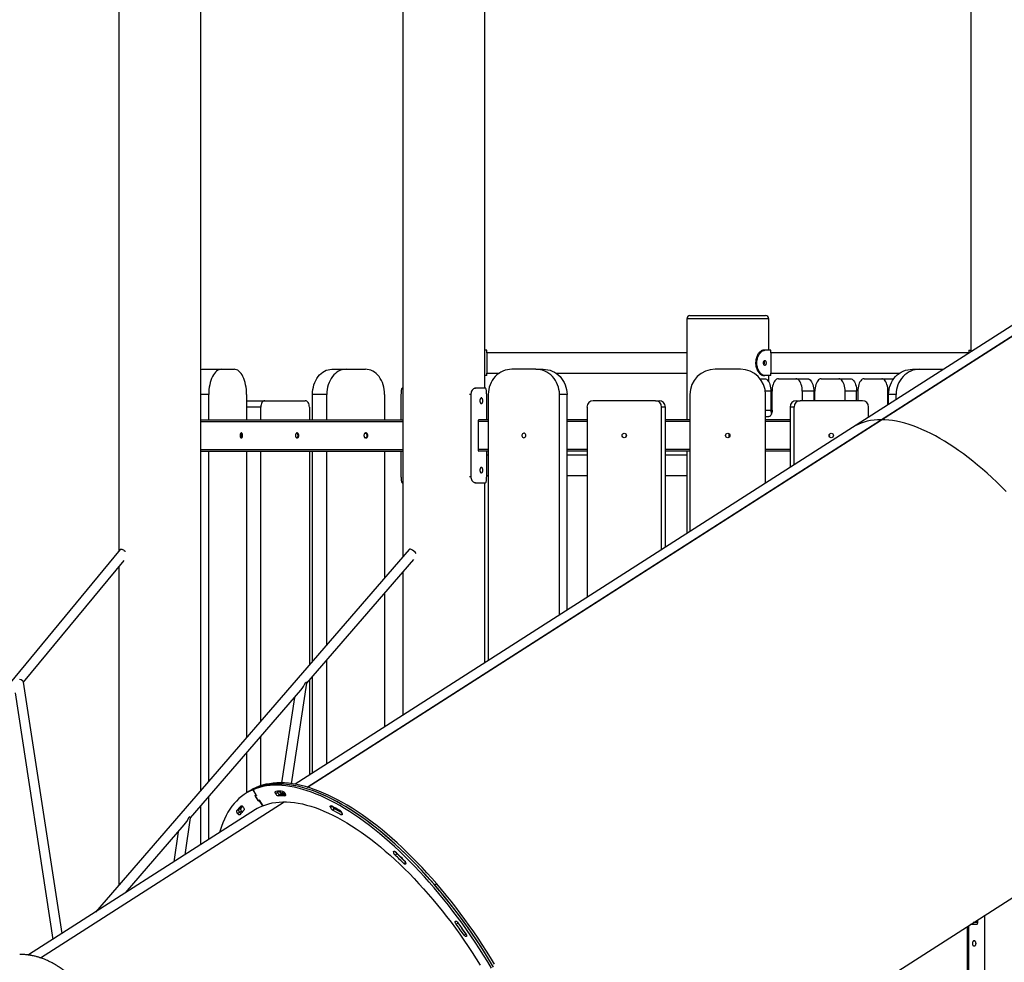
# Model space of a CAD drawing. Units: millimetres. Extents: x -28711 to 31359, y 19033 to 49295.
# Drawn here: x 23473 to 25034, y 44399 to 45893 of the extents above; entities that cross this region are included whole.
import ezdxf

# ---------------------------------------------------------------- set-up
doc = ezdxf.new("R2010")
doc.units = ezdxf.units.MM

msp = doc.modelspace()

# ---------------------------------------------------------------- linework, layer by layer
at = {"color": 7, "linetype": 'Continuous', "lineweight": 25}
for p, q in [((23630.5, 46165.2), (23630.5, 45050.3)), ((23760.5, 44671.4), (23760.5, 46168.7)), ((24080.5, 46154.3), (24080.5, 45041.4)), ((24210.5, 45308.7), (24210.5, 46134.2)), ((24980.5, 46083.5), (24980.5, 45366.2)), ((23929, 44676.5), (25778.6, 45860.3)), ((23929.2, 44676.4), (25778.8, 45860.3)), ((25733.1, 45847.9), (24793.1, 45246.3)), ((24535.5, 45423.7), (24625.5, 45423.7)), ((24625.5, 45423.7), (24655.5, 45423.7)), ((24530.5, 45418.7), (24530.5, 45258.7)), ((24660.5, 45368.7), (24660.5, 45418.7)), ((24213.5, 45368.7), (24210.5, 45368.7)), ((24213.5, 45364.7), (24213.5, 45368.7)), ((24530.5, 45364.7), (24213.5, 45364.7)), ((24213.5, 45364.7), (24213.5, 45332.7)), ((24654.3, 45368.7), (24652.1, 45368.7)), ((24663.5, 45368.7), (24654.3, 45368.7)), ((24663.5, 45364.7), (24663.5, 45368.7)), ((24978.1, 45364.7), (24663.5, 45364.7)), ((24663.5, 45364.7), (24663.5, 45332.7)), ((24977.5, 45368.7), (24977.5, 45364.7)), ((24977.5, 45368.7), (24980.5, 45368.7)), ((24639.6, 45348.7), (24641.6, 45348.7)), ((23762.7, 45338.7), (23793, 45338.7)), ((23793, 45338.7), (23813, 45338.7)), ((23968, 45338.7), (23990.6, 45338.7)), ((23990.6, 45338.7), (24021.1, 45338.7)), ((24213.5, 45332.7), (24233.7, 45332.7)), ((24213.5, 45328.7), (24213.5, 45332.7)), ((24291.1, 45338.7), (24253.5, 45338.7)), ((24291.1, 45338.7), (24303, 45338.7)), ((24322.9, 45332.7), (24530.5, 45332.7)), ((24615.5, 45338.7), (24575.5, 45338.7)), ((24663.5, 45332.7), (24868.1, 45332.7)), ((24663.5, 45328.7), (24663.5, 45332.7)), ((24888, 45338.7), (24899.9, 45338.7)), ((24899.9, 45338.7), (24937.5, 45338.7)), ((24213.5, 45328.7), (24210.5, 45328.7)), ((24646.7, 45323.7), (24653.8, 45323.7)), ((24652.1, 45328.7), (24654.3, 45328.7)), ((24663.5, 45328.7), (24654.3, 45328.7)), ((24660.5, 45318.6), (24660.5, 45328.7)), ((24675.7, 45323.7), (24703.6, 45323.7)), ((24703.6, 45323.7), (24721.8, 45323.7)), ((24743.6, 45323.7), (24771.5, 45323.7)), ((24771.5, 45323.7), (24789.7, 45323.7)), ((24811.5, 45323.7), (24839.4, 45323.7)), ((24839.4, 45323.7), (24857.6, 45323.7)), ((24857.6, 45323.7), (24858.5, 45323.6)), ((23773, 45258.7), (23773, 45298.7)), ((23833, 45298.7), (23833, 45258.7)), ((23960, 45298.7), (23937.4, 45298.7)), ((23937.4, 45258.7), (23937.4, 45298.7)), ((23960, 45258.7), (23960, 45298.7)), ((24051.7, 45298.7), (24051.7, 45258.7)), ((24077.6, 45298.7), (24077.6, 45258.7)), ((24080.5, 45308.7), (24079.8, 45308.7)), ((24188.4, 45298.7), (24188.4, 45168.7)), ((24193.5, 45308.7), (24195.8, 45308.7)), ((24211.2, 45308.7), (24195.8, 45308.7)), ((24213.4, 45258.7), (24213.4, 45298.7)), ((24215.9, 45298.7), (24215.9, 44876.8)), ((24340.7, 45298.7), (24328.8, 45298.7)), ((24328.8, 44949.1), (24328.8, 45298.7)), ((24340.7, 44956.7), (24340.7, 45298.7)), ((24535.5, 45298.7), (24535.5, 45081.4)), ((24655.5, 45158.2), (24655.5, 45298.7)), ((24663.8, 45303.7), (24663.8, 45273.7)), ((24665.7, 45273.7), (24665.7, 45303.7)), ((24713.6, 45303.7), (24713.6, 45288.7)), ((24731.8, 45303.7), (24713.6, 45303.7)), ((24731.8, 45303.7), (24731.8, 45288.7)), ((24733.6, 45288.7), (24733.6, 45303.7)), ((24781.5, 45288.7), (24781.5, 45303.7)), ((24799.7, 45303.7), (24781.5, 45303.7)), ((24799.7, 45288.7), (24799.7, 45303.7)), ((24801.5, 45303.7), (24801.5, 45288.7)), ((24849.4, 45282.3), (24849.4, 45303.7)), ((24862.2, 45298.7), (24850.3, 45298.7)), ((24850.3, 45282.9), (24850.3, 45298.7)), ((24862.2, 45290.5), (24862.2, 45298.7)), ((23834.9, 45288.7), (23861.8, 45288.7)), ((23861.8, 45288.7), (23926, 45288.7)), ((24480.7, 45288.7), (24382.2, 45288.7)), ((24480.7, 45288.7), (24486.7, 45288.7)), ((24704.3, 45288.7), (24710.3, 45288.7)), ((24808.8, 45288.7), (24710.3, 45288.7)), ((23855.3, 45258.7), (23855.3, 45278.7)), ((23932.4, 45278.7), (23932.4, 45258.7)), ((24372.4, 45278.7), (24372.4, 44977)), ((24490.5, 45052.6), (24490.5, 45278.7)), ((24496.6, 45278.7), (24490.5, 45278.7)), ((24496.6, 45056.5), (24496.6, 45278.7)), ((24700.4, 45278.7), (24694.4, 45278.7)), ((24694.4, 45278.7), (24694.4, 45183.1)), ((24700.4, 45278.7), (24700.4, 45187)), ((24818.6, 45262.6), (24818.6, 45278.7)), ((23760.5, 45258.7), (24080.5, 45258.7)), ((24199.9, 45255.7), (24199.9, 45211.7)), ((24215.9, 45258.7), (24201.1, 45258.7)), ((24372.4, 45258.7), (24340.7, 45258.7)), ((24535.5, 45258.7), (24496.6, 45258.7)), ((24655.5, 45263.7), (24660.7, 45263.7)), ((24694.4, 45258.7), (24655.5, 45258.7)), ((24838.6, 45258.6), (24838.6, 45258.6)), ((24793.1, 45246.3), (23910, 44681)), ((24597.7, 45231), (24597.7, 45236.4)), ((23760.5, 45208.7), (24080.5, 45208.7)), ((23773, 44685.8), (23773, 45208.7)), ((23833, 45208.7), (23833, 44755.2)), ((23855.3, 44781.1), (23855.3, 45208.7)), ((23932.4, 45208.7), (23932.4, 44870.2)), ((23937.4, 44876), (23937.4, 45208.7)), ((23960, 44902), (23960, 45208.7)), ((24051.7, 45208.7), (24051.7, 45008.1)), ((24077.6, 45208.7), (24077.6, 45168.7)), ((24215.9, 45208.7), (24201.1, 45208.7)), ((24213.4, 45168.7), (24213.4, 45208.7)), ((24372.4, 45208.7), (24340.7, 45208.7)), ((24535.5, 45208.7), (24496.6, 45208.7)), ((24530.5, 45208.7), (24530.5, 45078.2)), ((24694.4, 45208.7), (24655.5, 45208.7)), ((24215.9, 45202.3), (24213.4, 45202.3)), ((24372.4, 45202.3), (24340.7, 45202.3)), ((24530.5, 45202.3), (24496.6, 45202.3)), ((24079.8, 45158.7), (24080.5, 45158.7)), ((24195.8, 45158.7), (24193.5, 45158.7)), ((24195.8, 45158.7), (24211.2, 45158.7)), ((24210.5, 44873.4), (24210.5, 45158.7)), ((24213.4, 45170.3), (24215.9, 45170.3)), ((24340.7, 45170.3), (24372.4, 45170.3)), ((24496.6, 45170.3), (24530.5, 45170.3)), ((23632.8, 45053), (22491.7, 43672.7)), ((24090.7, 45053.1), (23593.6, 44478.5)), ((23479.5, 44842.5), (23639, 45035.4)), ((23928.6, 44841.4), (24097.9, 45037)), ((23630.5, 45025.1), (23630.5, 44521.1)), ((24080.5, 45016.9), (24080.5, 44790.2)), ((24051.7, 44983.7), (24051.7, 44771.7)), ((23960, 44713), (23960, 44877.6)), ((23937.4, 44698.6), (23937.4, 44851.5)), ((23540.5, 44444.6), (23479.5, 44842.9)), ((23904.2, 44681.9), (23928.6, 44841.4)), ((23932.4, 44845.7), (23932.4, 44695.4)), ((23465.9, 44826), (23525.8, 44435.1)), ((23744.1, 44628), (23918.9, 44830.1)), ((23909, 44818.6), (23888.2, 44683.2)), ((23855.3, 44678.6), (23855.3, 44756.6)), ((23833, 44730.8), (23833, 44667.3)), ((23773, 44593.3), (23773, 44661.4)), ((23833.9, 44668), (23830.9, 44666)), ((23837, 44669.9), (23833.9, 44668)), ((23846.2, 44674.4), (23843.2, 44672.4)), ((23843.2, 44672.4), (23848.3, 44663.9)), ((23848, 44664.3), (23843.2, 44672.4)), ((23848.1, 44663.8), (23846.4, 44663.1)), ((23846.5, 44662.6), (23851.1, 44654.9)), ((23848.3, 44663.7), (23846.7, 44662.7)), ((23848.3, 44663.3), (23846.7, 44662.7)), ((23846.7, 44662.1), (23850.8, 44655.3)), ((23848.1, 44663.8), (23848.2, 44663.9)), ((23878.9, 44666.1), (23881.9, 44668)), ((23885.8, 44664.5), (23882.7, 44662.5)), ((23888.8, 44666.4), (23885.8, 44664.5)), ((23886.2, 44669.8), (23885.9, 44668.4)), ((23891.5, 44669.2), (23887.7, 44666.7)), ((23506.2, 44405.9), (23892.5, 44653.1)), ((23506.4, 44405.8), (23892.7, 44653.1)), ((23760.5, 44585.3), (23760.5, 44647)), ((23851.3, 44654.9), (23852.9, 44655.6)), ((23851.5, 44654.5), (23853.2, 44655.2)), ((23853.4, 44655.3), (23858.5, 44646.7)), ((23858.5, 44646.7), (23853.6, 44654.9)), ((23847.1, 44640.8), (23487.1, 44410.4)), ((23735.4, 44569.3), (23744.1, 44628)), ((23817.5, 44639.3), (23820.5, 44641.3)), ((23818.6, 44634.7), (23821.7, 44636.6)), ((23820.5, 44641.3), (23823.5, 44643.2)), ((23821.7, 44636.6), (23824.7, 44638.5)), ((23972.1, 44641.9), (23969.1, 44640)), ((23641, 44508.9), (23734.2, 44616.6)), ((23724.6, 44605.5), (23717.6, 44557.9)), ((24071.3, 44570.5), (24068.3, 44568.6)), ((24321.9, 44037.5), (25144.4, 44564)), ((24134.3, 44523.1), (24131.2, 44521.2)), ((25002.6, 44473.3), (25002.6, 44368.7)), ((24168.1, 44461.1), (24165.1, 44459.2)), ((24168.1, 44461.1), (24167.7, 44461.7)), ((24977.6, 44368.7), (24977.6, 44457.3)), ((24989.9, 44458.7), (24979.9, 44458.7)), ((24991.1, 44465.9), (24991.1, 44461.7)), ((24975.1, 44455.7), (24975.1, 44348.7))]:
    msp.add_line(p, q, dxfattribs=at)
at = {"color": 8, "linetype": 'Continuous', "lineweight": 25}
for p, q in [((24628, 45418.7), (24530.5, 45418.7)), ((24660.5, 45418.7), (24628, 45418.7)), ((23773, 45298.7), (23760.5, 45298.7)), ((24188.4, 45298.7), (24186.1, 45298.7)), ((24663.8, 45303.7), (24655.2, 45303.7)), ((24850.6, 45303.7), (24849.4, 45303.7)), ((23855.3, 45278.7), (23833, 45278.7)), ((24655.5, 45273.7), (24663.8, 45273.7)), ((23760.5, 45255.7), (24080.5, 45255.7)), ((24215.9, 45255.7), (24199.9, 45255.7)), ((24372.4, 45255.7), (24340.7, 45255.7)), ((24535.5, 45255.7), (24496.6, 45255.7)), ((24694.4, 45255.7), (24655.5, 45255.7)), ((23760.5, 45211.7), (24080.5, 45211.7)), ((24215.9, 45211.7), (24199.9, 45211.7)), ((24372.4, 45211.7), (24340.7, 45211.7)), ((24535.5, 45211.7), (24496.6, 45211.7)), ((24694.4, 45211.7), (24655.5, 45211.7)), ((24186.1, 45168.7), (24188.4, 45168.7)), ((23848.3, 44663.8), (23846.5, 44662.6)), ((23848.3, 44663.7), (23846.7, 44662.7)), ((23848.3, 44663.3), (23848.3, 44663.4)), ((23881.9, 44668), (23884.7, 44669.8)), ((23893.5, 44662.5), (23894.4, 44663.1)), ((23824.4, 44646.9), (23824.1, 44646.7)), ((23851.1, 44654.9), (23851.2, 44654.9)), ((23853.1, 44655.5), (23851.5, 44654.5)), ((23853.2, 44655.2), (23853.3, 44655.3)), ((23965.7, 44644.7), (23968.1, 44646.3)), ((23974.1, 44643.2), (23972.1, 44641.9)), ((23982.5, 44632.8), (23984.5, 44634)), ((24065.7, 44573.7), (24067.2, 44574.7)), ((24071.8, 44570.8), (24071.3, 44570.5)), ((24082.3, 44555.2), (24085, 44557)), ((24163.9, 44464), (24164.2, 44464.2)), ((24168.1, 44461.1), (24168.1, 44461.1)), ((24991.1, 44461.7), (24984.5, 44461.7)), ((24177.6, 44441.8), (24180.6, 44443.7))]:
    msp.add_line(p, q, dxfattribs=at)
at = {"color": 7, "linetype": 'Continuous', "lineweight": 25, "flags": 128}
for points in [[(23760.5, 45338.5), (23760.7, 45338.5), (23762.7, 45338.7)], [(23793, 45338.7), (23791, 45338.5), (23789.1, 45337.9), (23787.2, 45337), (23785.3, 45335.7), (23783.5, 45334), (23781.9, 45332), (23780.3, 45329.6), (23778.8, 45327), (23777.5, 45324.1), (23776.3, 45320.9), (23775.3, 45317.6), (23774.5, 45314), (23773.8, 45310.3), (23773.3, 45306.5), (23773.1, 45302.6), (23773, 45298.7)], [(23833, 45298.7), (23832.9, 45302.6), (23832.6, 45306.5), (23832.1, 45310.3), (23831.4, 45314), (23830.6, 45317.6), (23829.6, 45320.9), (23828.4, 45324.1), (23827.1, 45327), (23825.7, 45329.6), (23824.1, 45332), (23822.4, 45334), (23820.6, 45335.7), (23818.8, 45337), (23816.9, 45337.9), (23814.9, 45338.5), (23813, 45338.7)], [(23937.4, 45298.7), (23937.6, 45302.6), (23938, 45306.5), (23938.7, 45310.3), (23939.7, 45314), (23941, 45317.6), (23942.6, 45320.9), (23944.4, 45324.1), (23946.4, 45327), (23948.6, 45329.6), (23951, 45332), (23953.6, 45334), (23956.3, 45335.7), (23959.1, 45337), (23962, 45337.9), (23965, 45338.5), (23968, 45338.7)], [(23990.6, 45338.7), (23987.6, 45338.5), (23984.6, 45337.9), (23981.7, 45337), (23978.8, 45335.7), (23976.1, 45334), (23973.6, 45332), (23971.1, 45329.6), (23968.9, 45327), (23966.9, 45324.1), (23965.1, 45320.9), (23963.6, 45317.6), (23962.3, 45314), (23961.3, 45310.3), (23960.6, 45306.5), (23960.1, 45302.6), (23960, 45298.7)], [(24051.7, 45298.7), (24051.6, 45302.6), (24051.1, 45306.5), (24050.4, 45310.3), (24049.4, 45314), (24048.1, 45317.6), (24046.6, 45320.9), (24044.8, 45324.1), (24042.8, 45327), (24040.5, 45329.6), (24038.1, 45332), (24035.6, 45334), (24032.8, 45335.7), (24030, 45337), (24027.1, 45337.9), (24024.1, 45338.5), (24021.1, 45338.7)], [(24253.5, 45338.7), (24249.8, 45338.5), (24246.2, 45337.9), (24242.6, 45337), (24239.1, 45335.7), (24235.8, 45334), (24232.6, 45332), (24229.7, 45329.6), (24226.9, 45327), (24224.4, 45324.1), (24222.2, 45320.9), (24220.3, 45317.6), (24218.8, 45314), (24217.5, 45310.3), (24216.6, 45306.5), (24216.1, 45302.6), (24215.9, 45298.7)], [(24328.8, 45298.7), (24328.6, 45302.6), (24328, 45306.5), (24327.1, 45310.3), (24325.9, 45314), (24324.3, 45317.6), (24322.4, 45320.9), (24320.2, 45324.1), (24317.7, 45327), (24315, 45329.6), (24312, 45332), (24308.9, 45334), (24305.5, 45335.7), (24302.1, 45337), (24298.5, 45337.9), (24294.8, 45338.5), (24291.1, 45338.7)], [(24303, 45338.7), (24306.7, 45338.5), (24310.4, 45337.9), (24314, 45337), (24317.4, 45335.7), (24320.8, 45334), (24323.9, 45332), (24326.9, 45329.6), (24329.6, 45327), (24332.1, 45324.1), (24334.3, 45320.9), (24336.2, 45317.6), (24337.8, 45314), (24339, 45310.3), (24339.9, 45306.5), (24340.5, 45302.6), (24340.7, 45298.7)], [(24850.3, 45298.7), (24850.5, 45302.6), (24851.1, 45306.5), (24852, 45310.3), (24853.2, 45314), (24854.8, 45317.6), (24856.7, 45320.9), (24858.9, 45324.1), (24861.4, 45327), (24864.1, 45329.6), (24867.1, 45332), (24870.2, 45334), (24873.6, 45335.7), (24877, 45337), (24880.6, 45337.9), (24884.3, 45338.5), (24888, 45338.7)], [(24899.9, 45338.7), (24896.2, 45338.5), (24892.5, 45337.9), (24888.9, 45337), (24885.5, 45335.7), (24882.1, 45334), (24879, 45332), (24876, 45329.6), (24873.3, 45327), (24870.8, 45324.1), (24868.6, 45320.9), (24866.7, 45317.6), (24865.1, 45314), (24863.9, 45310.3), (24863, 45306.5), (24862.4, 45302.6), (24862.2, 45298.7)], [(24653.8, 45323.7), (24655.3, 45323.5), (24656.7, 45322.9), (24658, 45321.9), (24659.2, 45320.5), (24660.4, 45318.8), (24661.4, 45316.8), (24662.3, 45314.5), (24662.9, 45312), (24663.4, 45309.3), (24663.7, 45306.5), (24663.8, 45303.7)], [(24675.7, 45323.7), (24674.2, 45323.5), (24672.8, 45322.9), (24671.5, 45321.9), (24670.2, 45320.5), (24669.1, 45318.8), (24668.1, 45316.8), (24667.2, 45314.5), (24666.6, 45312), (24666.1, 45309.3), (24665.8, 45306.5), (24665.7, 45303.7)], [(24713.6, 45303.7), (24713.5, 45306.5), (24713.2, 45309.3), (24712.7, 45312), (24712, 45314.5), (24711.1, 45316.8), (24710.1, 45318.8), (24709, 45320.5), (24707.7, 45321.9), (24706.4, 45322.9), (24705, 45323.5), (24703.6, 45323.7)], [(24721.8, 45323.7), (24723.2, 45323.5), (24724.6, 45322.9), (24725.9, 45321.9), (24727.2, 45320.5), (24728.3, 45318.8), (24729.3, 45316.8), (24730.2, 45314.5), (24730.9, 45312), (24731.4, 45309.3), (24731.7, 45306.5), (24731.8, 45303.7)], [(24743.6, 45323.7), (24742.1, 45323.5), (24740.8, 45322.9), (24739.4, 45321.9), (24738.2, 45320.5), (24737, 45318.8), (24736, 45316.8), (24735.2, 45314.5), (24734.5, 45312), (24734, 45309.3), (24733.7, 45306.5), (24733.6, 45303.7)], [(24781.5, 45303.7), (24781.4, 45306.5), (24781.1, 45309.3), (24780.6, 45312), (24779.9, 45314.5), (24779, 45316.8), (24778, 45318.8), (24776.9, 45320.5), (24775.6, 45321.9), (24774.3, 45322.9), (24772.9, 45323.5), (24771.5, 45323.7)], [(24789.7, 45323.7), (24791.1, 45323.5), (24792.5, 45322.9), (24793.8, 45321.9), (24795.1, 45320.5), (24796.2, 45318.8), (24797.2, 45316.8), (24798.1, 45314.5), (24798.8, 45312), (24799.3, 45309.3), (24799.6, 45306.5), (24799.7, 45303.7)], [(24811.5, 45323.7), (24810.1, 45323.5), (24808.7, 45322.9), (24807.3, 45321.9), (24806.1, 45320.5), (24804.9, 45318.8), (24803.9, 45316.8), (24803.1, 45314.5), (24802.4, 45312), (24801.9, 45309.3), (24801.6, 45306.5), (24801.5, 45303.7)], [(24849.4, 45303.7), (24849.3, 45306.5), (24849, 45309.3), (24848.5, 45312), (24847.8, 45314.5), (24847, 45316.8), (24846, 45318.8), (24844.8, 45320.5), (24843.6, 45321.9), (24842.2, 45322.9), (24840.8, 45323.5), (24839.4, 45323.7)], [(23833, 45288.2), (23833.7, 45288.5), (23834.9, 45288.7)], [(23861.8, 45288.7), (23860.5, 45288.5), (23859.3, 45287.9), (23858.2, 45287), (23857.2, 45285.8), (23856.4, 45284.3), (23855.8, 45282.5), (23855.5, 45280.7), (23855.3, 45278.7)], [(23932.4, 45278.7), (23932.3, 45280.7), (23931.9, 45282.5), (23931.3, 45284.3), (23930.5, 45285.8), (23929.5, 45287), (23928.4, 45287.9), (23927.2, 45288.5), (23926, 45288.7)], [(24665.7, 45273.7), (24665.6, 45271.8), (24665.3, 45269.9), (24664.8, 45268.1), (24664.2, 45266.6), (24663.4, 45265.4), (24662.6, 45264.5), (24661.6, 45263.9), (24660.7, 45263.7)], [(24201.1, 45258.7), (24200.9, 45258.6), (24200.7, 45258.5), (24200.4, 45258.2), (24200.2, 45257.8), (24200.1, 45257.4), (24199.9, 45256.9), (24199.9, 45256.3), (24199.9, 45255.7)], [(24838.6, 45258.6), (24832.9, 45258.5), (24827.3, 45258), (24821.9, 45257.2), (24816.6, 45256.2), (24811.6, 45254.8), (24806.7, 45253.1), (24801.9, 45251.1), (24797.4, 45248.8), (24793.1, 45246.3)], [(24838.6, 45258.6), (24832.9, 45258.5), (24827.3, 45258), (24821.9, 45257.2), (24816.6, 45256.2), (24811.6, 45254.8), (24806.7, 45253.1), (24801.9, 45251.1), (24797.4, 45248.8), (24793.1, 45246.3)], [(25036.8, 45145), (25029.3, 45152.5), (25021.8, 45159.8), (25014.2, 45166.9), (25006.6, 45173.8), (24999.1, 45180.4), (24991.5, 45186.8), (24983.9, 45193), (24976.4, 45198.9), (24968.9, 45204.5), (24961.4, 45209.9), (24953.9, 45215.1), (24946.5, 45219.9), (24939.1, 45224.5), (24931.8, 45228.9), (24924.5, 45232.9), (24917.4, 45236.7), (24910.2, 45240.1), (24903.2, 45243.3), (24896.3, 45246.2), (24889.4, 45248.8), (24882.7, 45251.1), (24876, 45253.1), (24869.5, 45254.8), (24863.1, 45256.2), (24856.8, 45257.2), (24850.7, 45258), (24844.6, 45258.5), (24838.8, 45258.6)], [(25036.8, 45145), (25029.3, 45152.5), (25021.8, 45159.8), (25014.2, 45166.9), (25006.6, 45173.8), (24999.1, 45180.4), (24991.5, 45186.8), (24983.9, 45193), (24976.4, 45198.9), (24968.9, 45204.5), (24961.4, 45209.9), (24953.9, 45215.1), (24946.5, 45219.9), (24939.1, 45224.5), (24931.8, 45228.9), (24924.5, 45232.9), (24917.4, 45236.7), (24910.2, 45240.1), (24903.2, 45243.3), (24896.3, 45246.2), (24889.4, 45248.8), (24882.7, 45251.1), (24876, 45253.1), (24869.5, 45254.8), (24863.1, 45256.2), (24856.8, 45257.2), (24850.7, 45258), (24844.6, 45258.5), (24838.8, 45258.6)], [(24275.6, 45233.7), (24275.4, 45234.8), (24274.9, 45235.9), (24274.1, 45236.6), (24273.1, 45237.1), (24272.1, 45237.2), (24271, 45236.9), (24270.1, 45236.3), (24269.4, 45235.4), (24269.1, 45234.3), (24269.1, 45233.1), (24269.4, 45232), (24270.1, 45231.1), (24271, 45230.5), (24272.1, 45230.2), (24273.1, 45230.3), (24274.1, 45230.8), (24274.9, 45231.6), (24275.4, 45232.6), (24275.6, 45233.7)], [(24757, 45233.7), (24756.8, 45234.8), (24756.5, 45235.4)], [(24756.5, 45232), (24756.8, 45232.6), (24757, 45233.7)], [(24199.9, 45211.7), (24199.9, 45211.1), (24199.9, 45210.6), (24200.1, 45210), (24200.2, 45209.6), (24200.4, 45209.2), (24200.7, 45208.9), (24200.9, 45208.8), (24201.1, 45208.7)], [(23632.8, 45053), (23633.3, 45053.4), (23634.1, 45053.5), (23635.2, 45053.4), (23636.4, 45053), (23637.7, 45052.3), (23639.1, 45051.5), (23640.5, 45050.5), (23641.1, 45050)], [(24093.6, 45053), (24092.5, 45053.4), (24091.6, 45053.5), (24091, 45053.4), (24090.7, 45053.1)], [(24222.8, 44393.9), (24216.5, 44404.3), (24210, 44414.7), (24203.4, 44424.9), (24196.6, 44435.1), (24189.8, 44445.2), (24182.8, 44455.1), (24175.7, 44465), (24168.5, 44474.7), (24161.2, 44484.3), (24153.9, 44493.8), (24146.4, 44503.1), (24138.8, 44512.2), (24131.2, 44521.2), (24123.5, 44529.9), (24115.8, 44538.6), (24108, 44547), (24100.2, 44555.2), (24092.3, 44563.2), (24084.4, 44571), (24076.4, 44578.6), (24068.5, 44585.9), (24060.5, 44593), (24052.5, 44599.9), (24044.5, 44606.6), (24036.6, 44613), (24028.6, 44619.1), (24020.7, 44624.9), (24012.8, 44630.5), (24005, 44635.9), (23997.2, 44640.9), (23989.4, 44645.7), (23981.7, 44650.2), (23974.1, 44654.4), (23966.6, 44658.3), (23959.1, 44661.9), (23951.7, 44665.2), (23944.4, 44668.2), (23937.2, 44670.9), (23930.1, 44673.3), (23923.1, 44675.4), (23916.2, 44677.2), (23909.5, 44678.6), (23902.9, 44679.8), (23896.4, 44680.6), (23890, 44681.1), (23883.8, 44681.3), (23877.8, 44681.2), (23871.9, 44680.7), (23866.2, 44680), (23860.6, 44678.9), (23855.2, 44677.5), (23850, 44675.9), (23845, 44673.8), (23840.1, 44671.5), (23835.5, 44668.9), (23833.9, 44668)], [(24225.8, 44395.8), (24219.5, 44406.2), (24213, 44416.6), (24206.4, 44426.9), (24199.7, 44437), (24192.8, 44447.1), (24185.8, 44457.1), (24178.8, 44466.9), (24171.6, 44476.7), (24164.3, 44486.3), (24156.9, 44495.7), (24149.4, 44505), (24141.9, 44514.1), (24134.3, 44523.1), (24126.6, 44531.9), (24118.8, 44540.5), (24111, 44548.9), (24103.2, 44557.1), (24095.3, 44565.1), (24087.4, 44572.9), (24079.4, 44580.5), (24071.5, 44587.9), (24063.5, 44595), (24055.5, 44601.9), (24047.6, 44608.5), (24039.6, 44614.9), (24031.7, 44621), (24023.8, 44626.9), (24015.9, 44632.5), (24008, 44637.8), (24000.2, 44642.9), (23992.5, 44647.6), (23984.8, 44652.1), (23977.1, 44656.3), (23969.6, 44660.2), (23962.1, 44663.8), (23954.7, 44667.1), (23947.4, 44670.1), (23940.2, 44672.8), (23933.1, 44675.2), (23926.1, 44677.3), (23919.3, 44679.1), (23912.5, 44680.5), (23905.9, 44681.7), (23899.4, 44682.5), (23893.1, 44683), (23886.9, 44683.2), (23880.8, 44683.1), (23874.9, 44682.7), (23869.2, 44681.9), (23863.6, 44680.9), (23858.2, 44679.5), (23853, 44677.8), (23848, 44675.8), (23843.1, 44673.5), (23838.5, 44670.8), (23837, 44669.9)], [(24221.3, 44389.3), (24215, 44399.8), (24208.6, 44410.1), (24202, 44420.4), (24195.3, 44430.6), (24188.5, 44440.7), (24181.5, 44450.7), (24174.5, 44460.6), (24167.3, 44470.4), (24160, 44480), (24152.7, 44489.5), (24145.2, 44498.8), (24137.7, 44508), (24130.1, 44517), (24122.4, 44525.8), (24114.7, 44534.5), (24106.9, 44542.9), (24099.1, 44551.2), (24091.2, 44559.3), (24083.3, 44567.1), (24075.4, 44574.8), (24067.4, 44582.2), (24059.5, 44589.4), (24051.5, 44596.3), (24043.5, 44603), (24035.5, 44609.4), (24027.6, 44615.6), (24019.7, 44621.6), (24011.8, 44627.2), (24003.9, 44632.6), (23996.1, 44637.8), (23988.3, 44642.6), (23980.6, 44647.1), (23973, 44651.4), (23965.4, 44655.4), (23957.9, 44659.1), (23950.5, 44662.5), (23943.2, 44665.5), (23935.9, 44668.3), (23928.8, 44670.8), (23921.8, 44672.9), (23914.9, 44674.8), (23908.1, 44676.3), (23901.5, 44677.6), (23895, 44678.5), (23888.6, 44679.1), (23882.3, 44679.3), (23876.2, 44679.3), (23870.3, 44678.9), (23864.5, 44678.3), (23858.9, 44677.3), (23853.5, 44676), (23848.2, 44674.4), (23843.2, 44672.4)], [(24224.3, 44391.3), (24218, 44401.7), (24211.6, 44412.1), (24205, 44422.4), (24198.3, 44432.6), (24191.5, 44442.7), (24184.6, 44452.7), (24177.5, 44462.5), (24170.3, 44472.3), (24163.1, 44481.9), (24155.7, 44491.4), (24148.3, 44500.7), (24140.7, 44509.9), (24133.1, 44518.9), (24125.5, 44527.8), (24117.7, 44536.4), (24109.9, 44544.9), (24102.1, 44553.1), (24094.2, 44561.2), (24086.3, 44569.1), (24078.4, 44576.7), (24070.4, 44584.1), (24062.5, 44591.3), (24054.5, 44598.2), (24046.5, 44604.9), (24038.6, 44611.4), (24030.6, 44617.6), (24022.7, 44623.5), (24014.8, 44629.2), (24007, 44634.6), (23999.1, 44639.7), (23991.4, 44644.5), (23983.7, 44649.1), (23976, 44653.4), (23968.4, 44657.3), (23960.9, 44661), (23953.5, 44664.4), (23946.2, 44667.5), (23939, 44670.3), (23931.9, 44672.7), (23924.8, 44674.9), (23917.9, 44676.7), (23911.2, 44678.3), (23904.5, 44679.5), (23898, 44680.4), (23891.6, 44681), (23885.4, 44681.3), (23879.3, 44681.2), (23873.3, 44680.9), (23867.6, 44680.2), (23862, 44679.2), (23856.5, 44677.9), (23851.3, 44676.3), (23846.2, 44674.4)], [(23843.2, 44672.4), (23838.3, 44670.2), (23833.6, 44667.7), (23829.1, 44664.8), (23824.7, 44661.6), (23820.6, 44658.2), (23816.7, 44654.4), (23813, 44650.4), (23809.5, 44646), (23806.2, 44641.4), (23803.2, 44636.5), (23800.3, 44631.3), (23797.7, 44625.8), (23795.3, 44620.1), (23793.1, 44614.1), (23791.2, 44607.9), (23790.2, 44604.4)], [(23846.5, 44662.6), (23846.4, 44662.7), (23846.4, 44662.7), (23846.4, 44662.8), (23846.4, 44662.9), (23846.4, 44663), (23846.4, 44663), (23846.4, 44663.1), (23846.4, 44663.1)], [(23846.7, 44662.7), (23846.6, 44662.6), (23846.6, 44662.6), (23846.6, 44662.5), (23846.6, 44662.5), (23846.6, 44662.4), (23846.6, 44662.3), (23846.7, 44662.2), (23846.7, 44662.1)], [(23848.1, 44663.8), (23848.1, 44663.8), (23848.1, 44663.8), (23848.1, 44663.9), (23848.1, 44664), (23848.1, 44664), (23848.1, 44664.1), (23848.1, 44664.2), (23848, 44664.3)], [(23848.3, 44663.9), (23848.3, 44663.8), (23848.3, 44663.7), (23848.4, 44663.6), (23848.4, 44663.5), (23848.4, 44663.5), (23848.4, 44663.4), (23848.3, 44663.4), (23848.3, 44663.3)], [(23878.9, 44666.1), (23878.6, 44666.8), (23878.4, 44667.5), (23878.3, 44668.1), (23878.3, 44668.6), (23878.4, 44669.1), (23878.5, 44669.4), (23878.8, 44669.6), (23879.2, 44669.7)], [(23893.9, 44666.1), (23894.2, 44665.4), (23894.4, 44664.7), (23894.5, 44664.1), (23894.5, 44663.5), (23894.4, 44663.1), (23894.2, 44662.8), (23893.9, 44662.6), (23893.5, 44662.5)], [(23824.1, 44646.7), (23824.4, 44646.9), (23824.8, 44646.9), (23825.2, 44646.8), (23825.7, 44646.6), (23826.2, 44646.3), (23826.7, 44645.9), (23827.2, 44645.3), (23827.7, 44644.7)], [(23827.7, 44644.7), (23828.1, 44644), (23828.5, 44643.3), (23828.8, 44642.6), (23829, 44641.9), (23829.1, 44641.3), (23829.1, 44640.8), (23829, 44640.3), (23828.8, 44640)], [(23858.5, 44646.7), (23863.3, 44648.6), (23868.4, 44650.1), (23873.7, 44651.3), (23879.1, 44652.2), (23884.7, 44652.8), (23890.4, 44653.1), (23896.3, 44653.1), (23902.4, 44652.7), (23908.6, 44652), (23914.9, 44651), (23921.4, 44649.7), (23928, 44648.1), (23934.7, 44646.2), (23941.5, 44644), (23948.4, 44641.4), (23955.4, 44638.5), (23962.5, 44635.4), (23969.7, 44631.9), (23977, 44628.2), (23984.4, 44624.1), (23991.8, 44619.8), (23999.3, 44615.2), (24006.8, 44610.3), (24014.4, 44605.1), (24022, 44599.6), (24029.6, 44593.9), (24037.3, 44587.9), (24044.9, 44581.7), (24052.6, 44575.2), (24060.3, 44568.5), (24068, 44561.5), (24075.6, 44554.4), (24083.3, 44546.9), (24090.9, 44539.3), (24098.4, 44531.5), (24106, 44523.4), (24113.5, 44515.2), (24120.9, 44506.8), (24128.2, 44498.2), (24135.5, 44489.4), (24142.7, 44480.5), (24149.9, 44471.4), (24156.9, 44462.2), (24163.8, 44452.8), (24170.6, 44443.3), (24177.4, 44433.7), (24184, 44424), (24190.4, 44414.2), (24196.8, 44404.2), (24203, 44394.3)], [(23965.7, 44644.7), (23965.6, 44645.3), (23965.6, 44645.9), (23965.6, 44646.3), (23965.8, 44646.6), (23966.1, 44646.8), (23966.5, 44646.9), (23966.9, 44646.9), (23967.4, 44646.7)], [(23818.6, 44634.7), (23818.2, 44635.3), (23817.8, 44636), (23817.5, 44636.7), (23817.3, 44637.4), (23817.2, 44638), (23817.2, 44638.5), (23817.3, 44639), (23817.5, 44639.3)], [(23822.3, 44632.8), (23822, 44632.5), (23821.6, 44632.5), (23821.2, 44632.5), (23820.7, 44632.7), (23820.2, 44633), (23819.6, 44633.5), (23819.1, 44634), (23818.6, 44634.7)], [(23821.7, 44636.6), (23821.2, 44637.3), (23820.9, 44638), (23820.6, 44638.6), (23820.3, 44639.3), (23820.2, 44639.9), (23820.2, 44640.5), (23820.3, 44640.9), (23820.5, 44641.3)], [(23820.5, 44641.3), (23820.3, 44640.9), (23820.2, 44640.5), (23820.2, 44639.9), (23820.3, 44639.3), (23820.6, 44638.6), (23820.9, 44638), (23821.2, 44637.3), (23821.7, 44636.6)], [(23823.5, 44643.2), (23823.3, 44642.9), (23823.3, 44642.4), (23823.3, 44641.9), (23823.4, 44641.2), (23823.6, 44640.6), (23823.9, 44639.9), (23824.3, 44639.2), (23824.7, 44638.5)], [(23984.4, 44634.7), (23984.5, 44634), (23984.5, 44633.5), (23984.4, 44633), (23984.2, 44632.7), (23983.9, 44632.5), (23983.5, 44632.5), (23983, 44632.5), (23982.5, 44632.8)], [(24065.7, 44573.7), (24065.8, 44574.2), (24066, 44574.5), (24066.3, 44574.7), (24066.7, 44574.8), (24067.1, 44574.7), (24067.6, 44574.5), (24068.1, 44574.2), (24068.6, 44573.8)], [(24085.3, 44555.2), (24085.2, 44554.7), (24085, 44554.4), (24084.7, 44554.2), (24084.3, 44554.1), (24083.8, 44554.2), (24083.3, 44554.4), (24082.8, 44554.8), (24082.3, 44555.2)], [(24165.1, 44459.2), (24164.6, 44459.9), (24164.2, 44460.6), (24163.9, 44461.3), (24163.7, 44462), (24163.6, 44462.6), (24163.6, 44463.2), (24163.7, 44463.6), (24163.9, 44464)], [(24163.9, 44464), (24164.2, 44464.2), (24164.5, 44464.2), (24164.9, 44464.2), (24165.4, 44464), (24165.9, 44463.7), (24166.4, 44463.2), (24166.9, 44462.7), (24167.4, 44462.1)], [(24991.1, 44461.7), (24991.1, 44461.1), (24991, 44460.6), (24990.9, 44460), (24990.8, 44459.6), (24990.6, 44459.2), (24990.3, 44458.9), (24990.1, 44458.8), (24989.9, 44458.7)], [(24181.3, 44439.7), (24181, 44439.5), (24180.6, 44439.5), (24180.2, 44439.5), (24179.7, 44439.7), (24179.1, 44440.1), (24178.6, 44440.6), (24178.1, 44441.1), (24177.6, 44441.8)], [(24180.2, 44444.3), (24180.6, 44443.7), (24181, 44443), (24181.3, 44442.3), (24181.5, 44441.6), (24181.6, 44441), (24181.6, 44440.5), (24181.5, 44440), (24181.3, 44439.7)]]:
    msp.add_lwpolyline(points, dxfattribs=at)
at = {"color": 7, "linetype": 'Continuous', "lineweight": 25}
for centre, radius in [((24431.4, 45233.7), 3.48), ((24595.5, 45233.7), 3.5), ((24759.5, 45233.7), 3.48)]:
    msp.add_circle(centre, radius, dxfattribs=at)
for centre, radius, start, end in [((24535.5, 45418.7), 5, 90, 180), ((24655.5, 45418.7), 5, 0, 90), ((24575.5, 45298.7), 40, 90, 180), ((24615.5, 45298.7), 40, 0, 90), ((24382.3, 45278.8), 9.93, 90.4368, 180.4302), ((24480.6, 45278.8), 9.93, 359.5698, 89.5632), ((24486.7, 45278.8), 9.93, 359.5698, 89.5632), ((24704.3, 45278.8), 9.93, 90.4368, 180.4302), ((24710.4, 45278.8), 9.93, 90.4368, 180.4302), ((24808.7, 45278.8), 9.93, 359.5698, 89.5632), ((24681.1, 45273.5), 17.2, 179.2578, 198.6867), ((24437.6, 45233.7), 3.54, 151.597, 208.403), ((24084.7, 45034), 21, 36.8515, 64.9051), ((23876.8, 44600.9), 79.6, 112.6296, 122.6023), ((23884.3, 44668), 5.7, 199.4928, 254.2546), ((23884.7, 44555.1), 114.7, 87.2481, 92.7519), ((23887.7, 44670.9), 6.46, 190.3004, 206.5323), ((23887.3, 44670), 5.7, 199.4928, 254.2546), ((23888.1, 44550.3), 112.3, 87.2481, 92.7519), ((23890.3, 44671.8), 5.63, 200.8126, 254.3756), ((23891.1, 44553.2), 111.4, 88.2919, 92.764), ((23894.1, 44558.2), 108.3, 90.2105, 92.8009), ((23888.3, 44664), 5.97, 20.385, 71.654), ((23883, 44587), 83.8, 134.6177, 141.4012), ((23886.6, 44588.4), 84.7, 136.405, 141.3817), ((23890.5, 44589.7), 85.7, 138.638, 141.3657), ((23886.8, 44578.6), 73.8, 112.6284, 122.6034), ((23851.3, 44655.5), 0.529, 200.3718, 265.9827), ((23851.6, 44655), 0.529, 200.3718, 265.9827), ((23852.9, 44655.1), 0.529, 20.3718, 85.9827), ((23853.1, 44654.7), 0.529, 20.3718, 85.9827), ((23973.3, 44646.6), 7.87, 194.2146, 237.7515), ((23820.9, 44357.8), 323.9, 60.3614, 63.1156), ((23976.4, 44648.6), 7.89, 200.1608, 237.6413), ((23976.1, 44648.4), 7.58, 199.3774, 238.4247), ((23826.8, 44640), 6.17, 213.3417, 240.7271), ((23826.7, 44639.8), 5.97, 212.8762, 241.1926), ((23886.4, 44581.5), 82.1, 134.6177, 141.4012), ((23831, 44643), 7.67, 215.0653, 229.6001), ((23825.6, 44357), 317.3, 60.3614, 63.1156), ((23829.4, 44360.3), 315.8, 60.6642, 63.1189), ((23976.6, 44632.7), 8.02, 14.4885, 56.0854), ((24073.1, 44574.1), 7.4, 183.2761, 228.7389), ((23627.8, 44091.3), 649.5, 45.5899, 47.2983), ((23618.9, 44086.6), 663, 45.5899, 47.2983), ((24077.3, 44576.9), 8.8, 206.6841, 226.5054), ((23631.4, 44093.9), 648.6, 45.6877, 47.2988), ((24077.9, 44554.8), 7.34, 3.1494, 47.4036), ((23453.9, 43936.2), 882.8, 34.9384, 36.3307), ((23441.4, 43928.2), 901.2, 34.9384, 36.3307), ((23457, 43938.2), 882.7, 34.9693, 36.3307)]:
    msp.add_arc(centre, radius, start, end, dxfattribs=at)
for centre, major_axis, ratio, start_param, end_param in [((23471.1, 44844.9), (8.37, -2.31), 0.314653, 0.140138, 1.424488), ((23921.1, 44844.9), (8.5, 18.5), 0.290081, 3.930417, 4.723651), ((23921.1, 44844.9), (7.56, -3.49), 0.039093, 0.011262, 0.781972), ((23736.5, 44631.5), (8.5, 18.6), 0.286019, 3.91837, 4.725051), ((23736.5, 44631.5), (7.57, -3.47), 0.043515, 0.012662, 0.794019)]:
    msp.add_ellipse(centre, major_axis=major_axis, ratio=ratio, start_param=start_param, end_param=end_param, dxfattribs=at)
for points, knots in [([(24652.1, 45368.7), (24651.6, 45368.7), (24650.4, 45368.6), (24648.6, 45367.7), (24646.7, 45366.4), (24645, 45364.6), (24643.3, 45362.4), (24641.9, 45359.8), (24640.8, 45356.9), (24639.8, 45353.2), (24639.6, 45350.4), (24639.6, 45348.7)], [0, 0, 0, 0, 0.104491, 0.21191, 0.31644, 0.424155, 0.526266, 0.631289, 0.734371, 0.84036, 1, 1, 1, 1]), ([(24641.6, 45348.7), (24641.6, 45349.8), (24641.7, 45352.1), (24642.3, 45355.4), (24643.3, 45358.4), (24644.7, 45361.2), (24646.2, 45363.7), (24648, 45365.7), (24649.8, 45367.2), (24652, 45368.4), (24653.4, 45368.6), (24654.3, 45368.7)], [0, 0, 0, 0, 0.106363, 0.212726, 0.319105, 0.425479, 0.531459, 0.63743, 0.741831, 0.846241, 1, 1, 1, 1]), ([(24639.6, 45348.7), (24639.6, 45347.6), (24639.7, 45345.3), (24640.3, 45342.1), (24641.3, 45339), (24642.6, 45336.2), (24644.2, 45333.7), (24645.9, 45331.7), (24647.7, 45330.2), (24649.9, 45329), (24651.3, 45328.8), (24652.1, 45328.7)], [0, 0, 0, 0, 0.104746, 0.212524, 0.317272, 0.425079, 0.529359, 0.636758, 0.739386, 0.845013, 1, 1, 1, 1]), ([(24654.3, 45328.7), (24653.7, 45328.8), (24652.5, 45328.8), (24650.7, 45329.7), (24648.8, 45331), (24647, 45332.8), (24645.3, 45335), (24643.9, 45337.6), (24642.8, 45340.6), (24641.8, 45344.2), (24641.7, 45347), (24641.6, 45348.7)], [0, 0, 0, 0, 0.104611, 0.212163, 0.31681, 0.424632, 0.52706, 0.632412, 0.735744, 0.841996, 1, 1, 1, 1]), ([(24652.1, 45348.7), (24652.2, 45348.3), (24652.2, 45347.4), (24652.6, 45346.2), (24653.1, 45345.2), (24653.8, 45344.7), (24654.5, 45344.7), (24655.1, 45345), (24655.7, 45345.8), (24656, 45346.9), (24656.2, 45348.3), (24656.2, 45349.6), (24655.9, 45350.9), (24655.5, 45351.9), (24654.9, 45352.6), (24654.2, 45352.8), (24653.6, 45352.5), (24652.9, 45351.9), (24652.4, 45350.8), (24652.2, 45349.7), (24652.1, 45349), (24652.1, 45348.7)], [0, 0, 0, 0, 0.053625, 0.107249, 0.16093, 0.21465, 0.268306, 0.321897, 0.375521, 0.429227, 0.482934, 0.536561, 0.59015, 0.643804, 0.697523, 0.751207, 0.80481, 0.858413, 0.912096, 0.965816, 1, 1, 1, 1]), ([(24652.9, 45345.7), (24653, 45345.8), (24653.2, 45346.1), (24653.4, 45347), (24653.6, 45348.3), (24653.6, 45349.6), (24653.3, 45350.9), (24653, 45351.5), (24652.9, 45351.7)], [0, 0, 0, 0, 0.04668, 0.241936, 0.437199, 0.632142, 0.826937, 1, 1, 1, 1]), ([(24079.8, 45308.7), (24079.5, 45308.6), (24078.9, 45308.4), (24078.2, 45306.7), (24077.8, 45304.2), (24077.7, 45301.3), (24077.6, 45299.5), (24077.6, 45298.7)], [0, 0, 0, 0, 0.21401, 0.428089, 0.640916, 0.854284, 1, 1, 1, 1]), ([(24195.8, 45308.7), (24195, 45308.6), (24193.4, 45308.4), (24191.2, 45306.7), (24189.5, 45304.2), (24188.5, 45301.3), (24188.4, 45299.5), (24188.4, 45298.7)], [0, 0, 0, 0, 0.21401, 0.428089, 0.640916, 0.854284, 1, 1, 1, 1]), ([(24213.4, 45298.7), (24213.3, 45299.8), (24213.3, 45302.1), (24213.1, 45305.1), (24212.6, 45307.3), (24212, 45308.5), (24211.4, 45308.7), (24211.2, 45308.7)], [0, 0, 0, 0, 0.214163, 0.428331, 0.642283, 0.855395, 1, 1, 1, 1]), ([(24207.3, 45288.7), (24207.3, 45288.4), (24207.2, 45287.8), (24207.1, 45286.9), (24206.9, 45286.2), (24206.6, 45285.3), (24206, 45284.4), (24205.1, 45284.1), (24204.2, 45284.4), (24203.5, 45285.3), (24203.1, 45286.2), (24202.8, 45286.9), (24202.7, 45287.8), (24202.6, 45288.7), (24202.7, 45289.6), (24202.8, 45290.5), (24203.1, 45291.2), (24203.5, 45292.1), (24204.2, 45293), (24205.1, 45293.3), (24206, 45293), (24206.6, 45292.1), (24206.9, 45291.2), (24207.1, 45290.5), (24207.2, 45289.6), (24207.3, 45289), (24207.3, 45288.7)], [0, 0, 0, 0, 0.031809, 0.062388, 0.093105, 0.125307, 0.187444, 0.249999, 0.312644, 0.374686, 0.406923, 0.437653, 0.468224, 0.500001, 0.531847, 0.562441, 0.593147, 0.625316, 0.687448, 0.750004, 0.812653, 0.874696, 0.906921, 0.937648, 0.96822, 1, 1, 1, 1]), ([(23822.6, 45233.7), (23822.6, 45234.2), (23822.7, 45235.1), (23823, 45236.2), (23823.5, 45237.2), (23824.2, 45237.7), (23824.8, 45237.8), (23825.5, 45237.4), (23826.1, 45236.6), (23826.5, 45235.4), (23826.6, 45234.1), (23826.6, 45232.8), (23826.3, 45231.5), (23825.9, 45230.5), (23825.3, 45229.8), (23824.6, 45229.6), (23823.9, 45229.9), (23823.3, 45230.5), (23822.9, 45231.6), (23822.7, 45232.7), (23822.6, 45233.4), (23822.6, 45233.7)], [0, 0, 0, 0, 0.053688, 0.107377, 0.161065, 0.214754, 0.268443, 0.322131, 0.375819, 0.429508, 0.483197, 0.536885, 0.590574, 0.644262, 0.697951, 0.75164, 0.805328, 0.859016, 0.912705, 0.966394, 1, 1, 1, 1]), ([(23823.8, 45237.3), (23824, 45237), (23824.3, 45236.6), (23824.7, 45235.4), (23824.9, 45234.1), (23824.9, 45232.8), (23824.6, 45231.5), (23824.2, 45230.6), (23823.9, 45230.3), (23823.7, 45230.2)], [0, 0, 0, 0, 0.147181, 0.298818, 0.450454, 0.60209, 0.753724, 0.90536, 1, 1, 1, 1]), ([(23910.5, 45233.7), (23910.5, 45234.2), (23910.6, 45235.1), (23911, 45236.2), (23911.6, 45237.2), (23912.5, 45237.7), (23913.3, 45237.8), (23914.2, 45237.4), (23914.9, 45236.6), (23915.4, 45235.4), (23915.6, 45234.1), (23915.6, 45232.8), (23915.2, 45231.5), (23914.7, 45230.5), (23913.9, 45229.8), (23913, 45229.6), (23912.1, 45229.9), (23911.4, 45230.5), (23910.8, 45231.6), (23910.5, 45232.7), (23910.5, 45233.4), (23910.5, 45233.7)], [0, 0, 0, 0, 0.053688, 0.107377, 0.161065, 0.214754, 0.268443, 0.322131, 0.375819, 0.429508, 0.483197, 0.536885, 0.590574, 0.644262, 0.697951, 0.75164, 0.805328, 0.859016, 0.912705, 0.966394, 1, 1, 1, 1]), ([(23912.3, 45237.5), (23912.4, 45237.4), (23912.8, 45237.3), (23913.4, 45236.6), (23913.9, 45235.5), (23914.1, 45234.1), (23914.1, 45232.8), (23913.7, 45231.5), (23913.1, 45230.5), (23912.6, 45230), (23912.3, 45229.9), (23912.3, 45229.9)], [0, 0, 0, 0, 0.059767, 0.193301, 0.326836, 0.460371, 0.593905, 0.727439, 0.860973, 0.994509, 1, 1, 1, 1]), ([(24018.9, 45233.7), (24018.9, 45234.2), (24019, 45235.1), (24019.5, 45236.2), (24020.3, 45237.2), (24021.3, 45237.7), (24022.3, 45237.8), (24023.3, 45237.4), (24024.2, 45236.6), (24024.8, 45235.4), (24025.1, 45234.1), (24025, 45232.8), (24024.6, 45231.5), (24023.9, 45230.5), (24023, 45229.8), (24021.9, 45229.6), (24020.9, 45229.9), (24020, 45230.5), (24019.3, 45231.6), (24019, 45232.7), (24018.9, 45233.4), (24018.9, 45233.7)], [0, 0, 0, 0, 0.053688, 0.107377, 0.161065, 0.214754, 0.268443, 0.322131, 0.375819, 0.429508, 0.483197, 0.536885, 0.590574, 0.644262, 0.697951, 0.75164, 0.805328, 0.859016, 0.912705, 0.966394, 1, 1, 1, 1]), ([(24021.3, 45237.6), (24021.5, 45237.5), (24022.1, 45237.3), (24022.9, 45236.6), (24023.5, 45235.5), (24023.8, 45234.1), (24023.7, 45232.8), (24023.3, 45231.5), (24022.6, 45230.5), (24021.9, 45229.9), (24021.4, 45229.9), (24021.3, 45229.8)], [0, 0, 0, 0, 0.094721, 0.218334, 0.341948, 0.465561, 0.589174, 0.712786, 0.836399, 0.960013, 1, 1, 1, 1]), ([(24207.3, 45178.7), (24207.3, 45178.4), (24207.2, 45177.8), (24207.1, 45176.9), (24206.9, 45176.2), (24206.6, 45175.3), (24206, 45174.4), (24205.1, 45174.1), (24204.2, 45174.4), (24203.5, 45175.3), (24203.1, 45176.2), (24202.8, 45176.9), (24202.7, 45177.8), (24202.6, 45178.7), (24202.7, 45179.6), (24202.8, 45180.5), (24203.1, 45181.2), (24203.5, 45182.1), (24204.2, 45183), (24205.1, 45183.3), (24206, 45183), (24206.6, 45182.1), (24206.9, 45181.2), (24207.1, 45180.5), (24207.2, 45179.6), (24207.3, 45179), (24207.3, 45178.7)], [0, 0, 0, 0, 0.031809, 0.062388, 0.093105, 0.125307, 0.187444, 0.249999, 0.312644, 0.374686, 0.406923, 0.437653, 0.468224, 0.500001, 0.531847, 0.562441, 0.593147, 0.625316, 0.687448, 0.750004, 0.812653, 0.874696, 0.906921, 0.937648, 0.96822, 1, 1, 1, 1]), ([(24077.6, 45168.7), (24077.7, 45167.6), (24077.7, 45165.3), (24077.9, 45162.3), (24078.4, 45160.1), (24079, 45158.9), (24079.6, 45158.8), (24079.8, 45158.7)], [0, 0, 0, 0, 0.214163, 0.428331, 0.642283, 0.855395, 1, 1, 1, 1]), ([(24188.4, 45168.7), (24188.4, 45167.6), (24188.6, 45165.3), (24190, 45162.3), (24191.9, 45160.1), (24194, 45158.9), (24195.3, 45158.8), (24195.8, 45158.7)], [0, 0, 0, 0, 0.214163, 0.428331, 0.642283, 0.855395, 1, 1, 1, 1]), ([(24211.2, 45158.7), (24211.5, 45158.8), (24212.1, 45159), (24212.8, 45160.7), (24213.2, 45163.2), (24213.3, 45166.1), (24213.4, 45167.9), (24213.4, 45168.7)], [0, 0, 0, 0, 0.21401, 0.428089, 0.640916, 0.854284, 1, 1, 1, 1]), ([(24983.7, 44428.7), (24983.7, 44428.4), (24983.8, 44427.8), (24983.9, 44426.9), (24984.1, 44426.2), (24984.4, 44425.3), (24985, 44424.4), (24985.9, 44424.1), (24986.8, 44424.4), (24987.5, 44425.3), (24987.9, 44426.2), (24988.2, 44426.9), (24988.3, 44427.8), (24988.4, 44428.7), (24988.3, 44429.6), (24988.2, 44430.5), (24987.9, 44431.2), (24987.5, 44432.1), (24986.8, 44433), (24985.9, 44433.3), (24985, 44433), (24984.4, 44432.1), (24984.1, 44431.2), (24983.9, 44430.5), (24983.8, 44429.6), (24983.7, 44429), (24983.7, 44428.7)], [0, 0, 0, 0, 0.031809, 0.062388, 0.093105, 0.125307, 0.187444, 0.249999, 0.312644, 0.374686, 0.406923, 0.437653, 0.468224, 0.500001, 0.531847, 0.562441, 0.593147, 0.625316, 0.687448, 0.750004, 0.812653, 0.874696, 0.906921, 0.937648, 0.96822, 1, 1, 1, 1]), ([(23683.1, 43997.9), (23682.9, 44001.8), (23682.5, 44009.4), (23681.8, 44020.7), (23680.9, 44031.6), (23680, 44042.1), (23679, 44052.2), (23678, 44061.9), (23676.9, 44071.2), (23675.5, 44081.7), (23673.9, 44093), (23672.1, 44105.1), (23670.2, 44116.1), (23668.4, 44126), (23666.7, 44135.1), (23664.9, 44143.8), (23663.1, 44152.2), (23661.2, 44160.8), (23659.1, 44169.5), (23656.9, 44178.3), (23654.7, 44186.7), (23652.5, 44194.7), (23650.3, 44202.2), (23648.1, 44209.6), (23646, 44216.5), (23644, 44222.5), (23642.4, 44227.2), (23641.2, 44230.7), (23640.4, 44233.2), (23639.6, 44235.4), (23638.8, 44237.7), (23637.8, 44240.4), (23636.5, 44244), (23634.8, 44248.4), (23632.7, 44253.7), (23630.3, 44259.6), (23627.6, 44266.2), (23624.3, 44273.8), (23620.6, 44282), (23616.6, 44290.2), (23612.5, 44298.3), (23608.4, 44306), (23604.2, 44313.4), (23600.2, 44320.1), (23596.9, 44325.5), (23594.1, 44329.8), (23591.7, 44333.2), (23589.2, 44336.9), (23586.3, 44341), (23583.1, 44345.3), (23580, 44349.4), (23576.9, 44353.1), (23573.8, 44356.9), (23570.2, 44361), (23566.3, 44365.2), (23562.4, 44369.3), (23558.6, 44373), (23555.2, 44376.1), (23552.2, 44378.8), (23549.3, 44381.2), (23546.4, 44383.5), (23543.4, 44385.9), (23540.5, 44388), (23537.7, 44390), (23534.9, 44391.9), (23531.8, 44393.8), (23528.4, 44395.9), (23524.7, 44397.9), (23521, 44399.8), (23517.4, 44401.5), (23514, 44403), (23511.1, 44404.1), (23508.5, 44405.1), (23506.3, 44405.8), (23504.4, 44406.5), (23502.6, 44407), (23500.4, 44407.7), (23497.9, 44408.3), (23495.6, 44408.9), (23493.5, 44409.3), (23491.8, 44409.6), (23490.3, 44409.9), (23489.1, 44410.1), (23487.9, 44410.3), (23486.3, 44410.5), (23484.1, 44410.8), (23481.1, 44411), (23477.5, 44411.3), (23474.8, 44411.3), (23473.3, 44411.3)], [0, 0, 0, 0, 0.018581, 0.036641, 0.05416, 0.07112, 0.087503, 0.103297, 0.118488, 0.133063, 0.15469, 0.174721, 0.193126, 0.209881, 0.225257, 0.239541, 0.254132, 0.269071, 0.284353, 0.299976, 0.315936, 0.329462, 0.343218, 0.3572, 0.370457, 0.381783, 0.391174, 0.397194, 0.40202, 0.405707, 0.409869, 0.415254, 0.421756, 0.430892, 0.441482, 0.453518, 0.466995, 0.481835, 0.501017, 0.519064, 0.535973, 0.55499, 0.572351, 0.588568, 0.604031, 0.613366, 0.62246, 0.632251, 0.643087, 0.654902, 0.666297, 0.676756, 0.687832, 0.700407, 0.714464, 0.728677, 0.74145, 0.752764, 0.762634, 0.771639, 0.781088, 0.790977, 0.800658, 0.809258, 0.817644, 0.827065, 0.837996, 0.84954, 0.860937, 0.872189, 0.882049, 0.890966, 0.898647, 0.905183, 0.909786, 0.915311, 0.921753, 0.929101, 0.936682, 0.942269, 0.947181, 0.951423, 0.954998, 0.957996, 0.961922, 0.968436, 0.976973, 0.987506, 1, 1, 1, 1])]:
    msp.add_open_spline(points, degree=3, knots=knots, dxfattribs=at)

doc.saveas('drawing.dxf')
